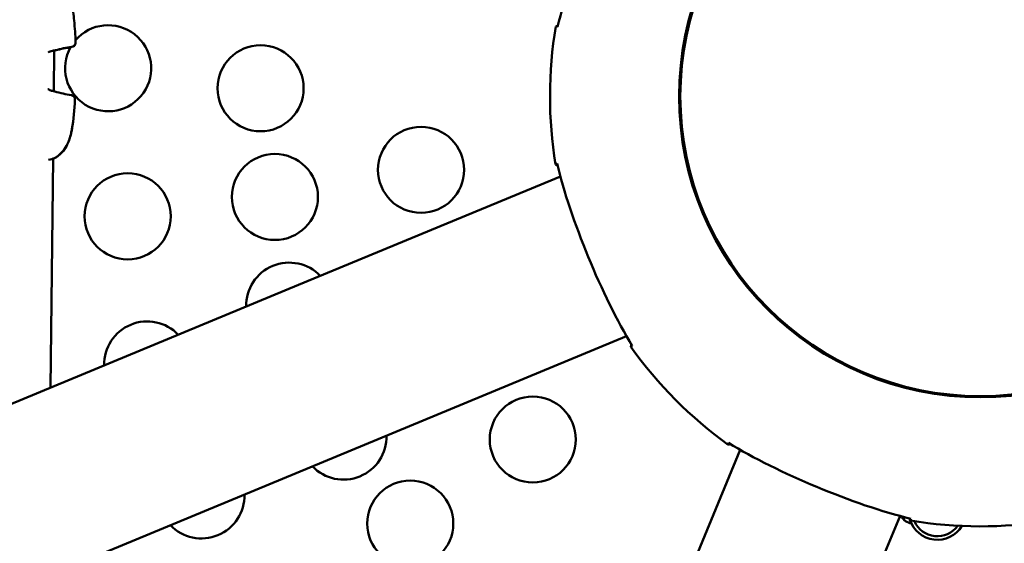
# Model space of a CAD drawing. Units: millimetres. Extents: x -1693 to 9617, y 0 to 16300.
# Drawn here: x 3722 to 4065, y 14061 to 14244 of the extents above; entities that cross this region are included whole.
import ezdxf

# ---------------------------------------------------------------- set-up
doc = ezdxf.new("R2010")
doc.units = ezdxf.units.MM
doc.layers.add('MD_Visible', color=7, linetype='Continuous', lineweight=50)
doc.styles.get("Standard").update_dxf_attribs({"font": 'arial.ttf'})
doc.dimstyles.new('BySEC', dxfattribs={"dimtxt": 360, "dimasz": 180, "dimexe": 1.25, "dimexo": 0.625, "dimtad": 1, "dimdec": 1, "dimlfac": 0.1, "dimrnd": 5, "dimtxsty": 'Standard', "dimcen": 20, "dimse1": 1, "dimse2": 1, "dimclrd": 256, "dimadec": 0, "dimazin": 0, "dimtfac": 1, "dimtdec": 1, "dimtmove": 1, "dimatfit": 3, "dimfxl": 1, "dimlwd": 5, "dimarcsym": 0})

# ---------------------------------------------------------------- blocks, each defined once
blk = doc.blocks.new('CustomObjectsInViewport8_0')
at = {"layer": 'MD_Visible'}
for p, q in [((1858.13, 2796.2), (1857.33, 2795.76)), ((1682.54, 2787.39), (1682.38, 2773.14)), ((1682.54, 2787.4), (1682.54, 2787.4)), ((1682.36, 2770.7), (1682.36, 2770.7)), ((1682.13, 2749.67), (1681.27, 2669.81)), ((1682.13, 2749.69), (1682.13, 2749.69)), ((1857.99, 2747.2), (1857.24, 2747.61)), ((1767.63, 2705.58), (1858.96, 2743.41)), ((1767.63, 2705.58), (908.44, 2349.69)), ((1790.7, 2649.87), (1882.04, 2687.7)), ((1883.72, 2684.85), (1883.46, 2683.97)), ((744.75, 2216.62), (1790.7, 2649.87)), ((1918.26, 2650.1), (1917.44, 2649.86)), ((1883.8, 2556.78), (1921.63, 2648.11)), ((1939.51, 2533.7), (1977.34, 2625.03)), ((1980.55, 2624.2), (1980.98, 2623.41))]:
    blk.add_line(p, q, dxfattribs=at)
at = {"layer": 'MD_Visible', "extrusion": (0, 0, -1)}
for centre, radius in [((-2005.34, 2771.41), 105), ((-2005.34, 2771.41), 104.59), ((-1754.45, 2774.18), 15), ((-1810.38, 2745.74), 15), ((-1759.44, 2736.28), 15), ((-1708.13, 2729.53), 15), ((-1849.33, 2651.7), 15), ((-1806.62, 2622.37), 15)]:
    blk.add_circle(centre, radius, dxfattribs=at)
for centre, radius, start, end in [((-1701.33, 2781.17), 15, 40.6, 29.3077), ((-2005.34, 2771.41), 150, 350.8768, 9.3389), ((-1688.48, 2790.17), 1.5, 177.4344, 260.8801), ((-1682.52, 2788.9), 1.5, 254.9728, 263.3172), ((-1682.52, 2788.84), 1.5, 255.4157, 262.5068), ((-1688.46, 2790.07), 1.5, 185.8378, 261.3503), ((-1682.34, 2771.63), 1.5, 98.7423, 105.8026), ((-1688.26, 2770.28), 1.5, 99.8739, 183.7977), ((-1682.12, 2751.26), 1.5, 239.1456, 248.7388), ((-1682.11, 2751.2), 1.5, 239.4783, 248.0565), ((-1764.43, 2698.38), 15, 358.6976, 136.3024), ((-1714.93, 2677.88), 15, 358.6972, 136.3028), ((-2005.34, 2771.41), 150, 305.8768, 324.3389), ((-1783.35, 2652.7), 15, 178.6996, 316.3004), ((-1733.86, 2632.19), 15, 178.6996, 316.3004), ((-1982.42, 2627.76), 5.5, 281.2357, 329.0303), ((-2005.34, 2771.41), 150, 260.8768, 279.3389)]:
    blk.add_arc(centre, radius, start, end, dxfattribs=at)
at = {"layer": 'MD_Visible'}
for radius, start, end in [(12, 189.6136, 194.7243), (10, 197.4799, 328.8256), (8.75, 203.8823, 324.2907)]:
    blk.add_arc((1990.35, 2626.72), radius, start, end, dxfattribs=at)
for centre, major_axis, ratio, start_param, end_param in [((1878.38, 2824), (20.61, 49.75), 0.19112, 0.867384, 2.254513), ((1992.22, 2803.24), (134.99, 55.62), 0.009666, 3.046314, 3.149324), ((1878.38, 2718.82), (-20.61, 49.75), 0.19112, 0.867384, 2.254513), ((1973.56, 2784.64), (56.12, 134.78), 0.009666, 3.046314, 3.149324), ((1952.75, 2644.45), (-49.75, 20.61), 0.19112, 0.867384, 2.254513)]:
    blk.add_ellipse(centre, major_axis=major_axis, ratio=ratio, start_param=start_param, end_param=end_param, dxfattribs=at)
at = {"layer": 'MD_Visible', "extrusion": (0, 0, -1)}
for centre, major_axis in [((1992.1, 2739.63), (-134.78, 56.12)), ((2018.45, 2739.58), (-134.99, -55.62)), ((2037.12, 2758.17), (-56.12, -134.78))]:
    blk.add_ellipse(centre, major_axis=major_axis, ratio=0.009666, start_param=6.280906, end_param=6.378464, dxfattribs=at)
at = {"layer": 'MD_Visible'}
for points, knots in [([(1683.53, 2810.55), (1684.56, 2809.91), (1685.52, 2809.05), (1687.02, 2807.09), (1687.61, 2805.99), (1688.28, 2804.22), (1688.47, 2803.59), (1688.74, 2802.53), (1688.84, 2802.1), (1688.99, 2801.36), (1689.05, 2801.03), (1689.26, 2799.74), (1689.37, 2798.76), (1689.72, 2795.28), (1689.86, 2792.76), (1689.98, 2790.24)], [0, 0, 0, 0, 0.412511, 0.412511, 0.795096, 0.795096, 0.996721, 0.996721, 1.12872, 1.12872, 1.227685, 1.227685, 1.524782, 1.524782, 2.28196, 2.28196, 2.28196, 2.28196]), ([(1682.63, 2787.4), (1682.2, 2787.35), (1681.66, 2787.23), (1680.88, 2786.91), (1680.67, 2786.81), (1680.46, 2786.7)], [0, 0, 0, 0, 0.2421787, 0.2421787, 0.326056, 0.326056, 0.326056, 0.326056]), ([(1680.27, 2773.93), (1680.4, 2773.86), (1680.53, 2773.79), (1681.1, 2773.5), (1681.53, 2773.35), (1682.12, 2773.19), (1682.32, 2773.15), (1682.5, 2773.13)], [1.9066058, 1.9066058, 1.9066058, 1.9066058, 1.9597868, 1.9597868, 2.1417935, 2.1417935, 2.2425327, 2.2425327, 2.2425327, 2.2425327]), ([(1689.76, 2770.18), (1689.53, 2766.73), (1689.3, 2763.26), (1688.6, 2759.42), (1688.51, 2758.97), (1688.1, 2757.17), (1687.67, 2755.84), (1686.7, 2753.87), (1686.26, 2753.15), (1684.94, 2751.47), (1683.95, 2750.61), (1682.89, 2749.97)], [0, 0, 0, 0, 1.038714, 1.038714, 1.177552, 1.177552, 1.596792, 1.596792, 1.860385, 1.860385, 2.280814, 2.280814, 2.280814, 2.280814]), ([(1688.95, 2761.52), (1688.87, 2760.93), (1688.78, 2760.35), (1688.59, 2759.32), (1688.5, 2758.87), (1688.08, 2757.08), (1687.66, 2755.75), (1686.69, 2753.79), (1686.24, 2753.07), (1684.93, 2751.4), (1683.94, 2750.54), (1682.87, 2749.91)], [0.860714, 0.860714, 0.860714, 0.860714, 1.038909, 1.038909, 1.177761, 1.177761, 1.597039, 1.597039, 1.860767, 1.860767, 2.281186, 2.281186, 2.281186, 2.281186])]:
    blk.add_open_spline(points, degree=3, knots=knots, dxfattribs=at)
for points in [[(1682.65, 2787.35), (1682.61, 2787.34), (1682.57, 2787.34), (1682.54, 2787.33)], [(1682.7, 2787.41), (1682.68, 2787.41), (1682.66, 2787.4), (1682.63, 2787.4)], [(1682.71, 2787.36), (1682.69, 2787.35), (1682.67, 2787.35), (1682.65, 2787.35)], [(1688.69, 2788.58), (1686.75, 2788.29), (1684.81, 2787.89), (1682.89, 2787.39)], [(1688.72, 2788.69), (1686.77, 2788.38), (1684.83, 2787.97), (1682.91, 2787.45)], [(1682.5, 2773.13), (1682.52, 2773.12), (1682.55, 2773.12), (1682.57, 2773.11)], [(1682.75, 2773.08), (1684.65, 2772.54), (1686.58, 2772.1), (1688.52, 2771.76)], [(1688.01, 2771.75), (1688.01, 2771.75), (1688.01, 2771.75), (1688.01, 2771.75)], [(1682.66, 2749.86), (1682.02, 2749.61), (1681.29, 2749.39), (1680.49, 2749.2)], [(1682.67, 2749.81), (1682.5, 2749.74), (1682.32, 2749.67), (1682.13, 2749.61)]]:
    blk.add_open_spline(points, degree=3, dxfattribs=at)
blk = doc.blocks.new('*D15')
at = {"lineweight": 5, "transparency": 16777216}
blk.add_line((2420.81, 15541.17), (2420.81, 12892.88), dxfattribs=at)
at = {"transparency": 16777216}
for points in [[(2390.81, 15541.17), (2450.81, 15541.17), (2420.81, 15721.17)], [(2390.81, 12892.88), (2450.81, 12892.88), (2420.81, 12712.88)]]:
    blk.add_solid(points, dxfattribs=at)
at = {"layer": 'Defpoints', "color": 0, "transparency": 16777216}
for p in [(4055.08, 15721.17), (2420.81, 12712.88), (4057.22, 12712.88)]:
    blk.add_point(p, dxfattribs=at)
at = {"color": 0, "transparency": 16777216, "insert": (2236.25, 14217.03), "char_height": 360, "attachment_point": 5, "rotation": 90}
blk.add_mtext('300', dxfattribs=at)
blk = doc.blocks.new('*D16')
at = {"lineweight": 5, "transparency": 16777216}
blk.add_line((2732.75, 15879.6), (5381.49, 15879.6), dxfattribs=at)
at = {"transparency": 16777216}
for points in [[(2732.75, 15909.6), (2732.75, 15849.6), (2552.75, 15879.6)], [(5381.49, 15909.6), (5381.49, 15849.6), (5561.49, 15879.6)]]:
    blk.add_solid(points, dxfattribs=at)
at = {"layer": 'Defpoints', "color": 0, "transparency": 16777216}
for p in [(5561.49, 15879.6), (2552.75, 14221.35), (5561.49, 14221.52)]:
    blk.add_point(p, dxfattribs=at)
at = {"color": 0, "transparency": 16777216, "insert": (4057.12, 16064.15), "char_height": 360, "attachment_point": 5}
blk.add_mtext('300', dxfattribs=at)

msp = doc.modelspace()

# ---------------------------------------------------------------- block references
at = {"layer": 'MD_Visible'}
msp.add_blockref('CustomObjectsInViewport8_0', (2051.79, 11445.59), dxfattribs=at)

# ---------------------------------------------------------------- dimensions: what is measured, and where the dimension line sits
dim = msp.add_linear_dim(base=(5561.49, 15879.6), p1=(2552.75, 14221.35), p2=(5561.49, 14221.52), dimstyle='BySEC')
dim.commit()
dim.dimension.update_dxf_attribs({"geometry": '*D16', "text_midpoint": (4057.12, 16064.15)})
dim = msp.add_linear_dim(base=(2420.81, 12712.88), p1=(4055.08, 15721.17), p2=(4057.22, 12712.88), angle=90, dimstyle='BySEC')
dim.commit()
dim.dimension.update_dxf_attribs({"geometry": '*D15', "text_midpoint": (2236.25, 14217.03)})

doc.saveas('drawing.dxf')
